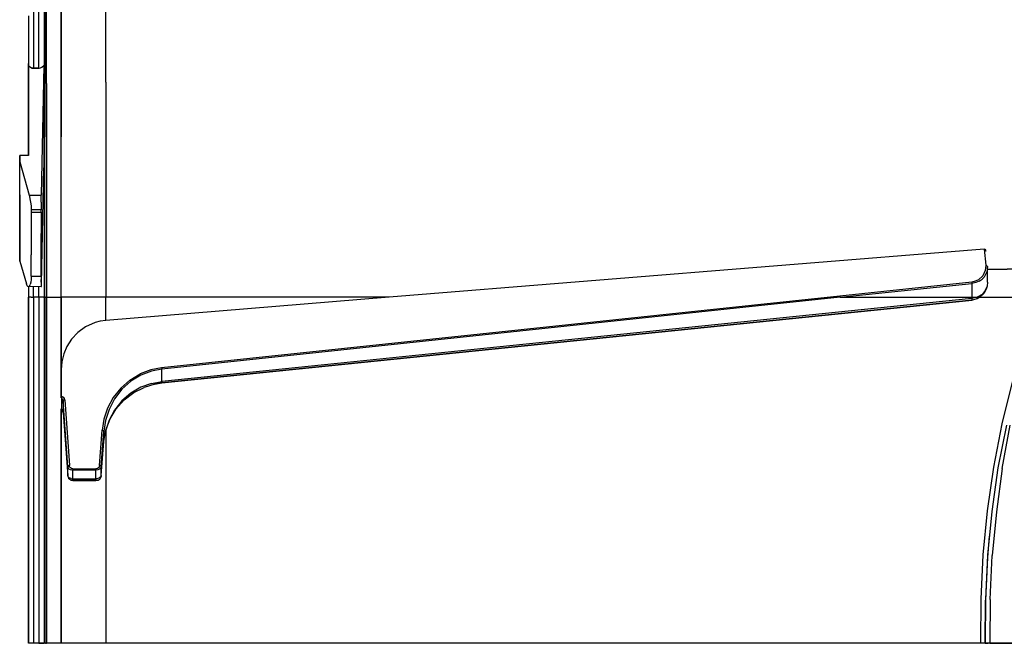
# Model space of a CAD drawing. Extents: x -0.1 to 34.1, y -0.1 to 22.1.
# Drawn here: x 17.6 to 23.2, y 6.7 to 10.3 of the extents above; entities that cross this region are included whole.
import ezdxf

# ---------------------------------------------------------------- set-up
doc = ezdxf.new("R2010")
doc.units = 0
doc.header["$MEASUREMENT"] = 0
doc.layers.add('Object', color=5, linetype='CONTINUOUS')

msp = doc.modelspace()

# ---------------------------------------------------------------- linework, layer by layer
at = {"layer": 'Object'}
for p, q in [((17.6322, 10.6189), (17.6322, 10.3467)), ((17.6633, 10.3467), (17.6633, 10.6189)), ((18.05, 10.2933), (18.05, 10.5944)), ((17.6933, 10.5322), (17.6933, 10.2433)), ((17.6978, 10.5756), (17.6978, 10.2789)), ((17.7078, 10.2811), (17.7078, 10.5789)), ((17.7922, 10.5756), (17.7922, 10.2789)), ((17.7922, 10.2789), (17.7922, 10.5756)), ((17.6022, 10.3722), (17.6022, 10.0956)), ((17.6022, 10.3722), (17.6022, 10.0956)), ((17.6322, 10.3467), (17.6322, 10.07)), ((17.6633, 10.07), (17.6633, 10.3467)), ((17.6978, 10.2789), (17.6978, 9.9778)), ((17.7078, 9.98), (17.7078, 10.2811)), ((17.7922, 10.2789), (17.7922, 9.9778)), ((17.7922, 9.9778), (17.7922, 10.2789)), ((18.05, 9.9889), (18.05, 10.2933)), ((17.6933, 10.2433), (17.6933, 9.9489)), ((17.6022, 10.0956), (17.6022, 9.5644)), ((17.6022, 9.5644), (17.6022, 10.0956)), ((17.6022, 10.0956), (17.6033, 10.0878)), ((17.6078, 10.08), (17.6033, 10.0878)), ((17.6078, 10.08), (17.6156, 10.0744)), ((17.6911, 10.0856), (17.6767, 9.3356)), ((17.6811, 10.0744), (17.6911, 10.0856)), ((17.6911, 10.0856), (17.6911, 9.7911)), ((17.6156, 10.0744), (17.6244, 10.07)), ((17.6322, 10.07), (17.6244, 10.07)), ((17.6244, 10.07), (17.6333, 10.0689)), ((17.6633, 10.07), (17.6322, 10.07)), ((17.6333, 10.0689), (17.66, 10.0689)), ((17.66, 10.0689), (17.6644, 10.07)), ((17.6644, 10.07), (17.6633, 10.07)), ((17.6644, 10.07), (17.6733, 10.0711)), ((17.6733, 10.0711), (17.6811, 10.0744)), ((17.6978, 9.9778), (17.6978, 9.6722)), ((17.7078, 9.98), (17.7078, 9.6744)), ((17.7922, 9.9778), (17.7922, 9.6722)), ((17.7922, 9.6722), (17.7922, 9.9778)), ((18.05, 9.9889), (18.05, 9.6811)), ((17.6933, 9.9489), (17.6933, 9.6522)), ((17.6911, 9.7911), (17.6911, 9.4933)), ((18.05, 9.6811), (18.05, 9.37)), ((17.6933, 9.6522), (17.6933, 9.3511)), ((17.6978, 9.3656), (17.6978, 9.6722)), ((17.7078, 9.6744), (17.7078, 9.3667)), ((17.7922, 9.3656), (17.7922, 9.6722)), ((17.7922, 9.3656), (17.7922, 9.6722)), ((17.6022, 9.5644), (17.5522, 9.5644)), ((17.5522, 9.5644), (17.5522, 9.5278)), ((17.5522, 9.5278), (17.5522, 9.5644)), ((17.5522, 9.5278), (17.6078, 9.3356)), ((17.5522, 9.3378), (17.5522, 9.5278)), ((17.5522, 9.3378), (17.5522, 9.5278)), ((17.6778, 8.8222), (17.6911, 9.4933)), ((17.5522, 9.3378), (17.5522, 9.1467)), ((17.5522, 9.1467), (17.5522, 9.3378)), ((17.6078, 9.3356), (17.6767, 9.3356)), ((17.6078, 9.3356), (17.6156, 9.2956)), ((17.6767, 9.2956), (17.6767, 9.3356)), ((17.6933, 9.3511), (17.6933, 9.0489)), ((17.6978, 9.0556), (17.6978, 9.3656)), ((17.7078, 9.3667), (17.7078, 9.0567)), ((17.7922, 9.0556), (17.7922, 9.3656)), ((17.7922, 9.0556), (17.7922, 9.3656)), ((18.05, 9.37), (18.05, 9.0589)), ((17.6156, 9.2956), (17.6178, 9.2733)), ((17.6767, 9.2956), (17.6767, 9.25)), ((17.6178, 9.2733), (17.6189, 9.25)), ((17.6189, 9.25), (17.6189, 9.2367)), ((17.6767, 9.25), (17.6189, 9.25)), ((17.6189, 9.2367), (17.6189, 9.1133)), ((17.6189, 9.2367), (17.6767, 9.2367)), ((17.6767, 9.2367), (17.6767, 9.25)), ((17.6767, 9.2367), (17.6767, 9.1133)), ((17.5522, 9.1467), (17.5522, 8.9544)), ((17.5522, 8.9544), (17.5522, 9.1467)), ((17.6189, 9.1133), (17.6189, 8.99)), ((17.6767, 8.99), (17.6767, 9.1133)), ((17.6978, 8.7456), (17.6978, 9.0556)), ((17.7078, 9.0567), (17.7078, 8.7456)), ((17.7922, 8.7456), (17.7922, 9.0556)), ((17.7922, 8.7456), (17.7922, 9.0556)), ((18.05, 9.0589), (18.05, 8.7456)), ((17.6933, 9.0489), (17.6933, 8.7456)), ((23.1278, 9.0233), (19.6889, 8.7456)), ((23.1278, 9.0233), (23.1311, 9.0222)), ((23.1278, 9.0233), (23.1367, 8.93)), ((23.1333, 9.0222), (23.1311, 9.0222)), ((23.1367, 9.0189), (23.1333, 9.0222)), ((23.1378, 9.0144), (23.1367, 9.0189)), ((23.1389, 9.0089), (23.1378, 9.0144)), ((17.5522, 8.9544), (17.5911, 8.8222)), ((17.6189, 8.8667), (17.6189, 8.99)), ((17.6767, 8.8667), (17.6767, 8.99)), ((23.1333, 8.9), (23.12, 8.87)), ((23.1433, 8.8922), (23.1278, 8.8622)), ((23.1367, 8.93), (23.1333, 8.9)), ((23.14, 8.93), (23.1367, 8.93)), ((23.1433, 8.9278), (23.14, 8.93)), ((23.1456, 8.9256), (23.1433, 8.9278)), ((23.1467, 8.9233), (23.1433, 8.8922)), ((23.1467, 8.9233), (23.1456, 8.9256)), ((23.1467, 8.8933), (23.1467, 8.9233)), ((23.1467, 8.9056), (23.5256, 8.9122)), ((23.5256, 8.9122), (23.1467, 8.9056)), ((23.1467, 8.8633), (23.1467, 8.8933)), ((17.6167, 8.8322), (17.6133, 8.8189)), ((17.6189, 8.8489), (17.6167, 8.8322)), ((17.6189, 8.8667), (17.6767, 8.8667)), ((17.6189, 8.8667), (17.6189, 8.8489)), ((17.6767, 8.8667), (17.6767, 8.8489)), ((17.6767, 8.8333), (17.6767, 8.8489)), ((17.6767, 8.8333), (17.6767, 8.82)), ((23.0567, 8.8333), (22.2944, 8.7522)), ((22.2956, 8.7456), (23.0567, 8.8256)), ((23.0767, 8.8378), (23.0567, 8.8333)), ((23.0567, 8.8311), (23.0567, 8.8333)), ((23.0567, 8.8311), (23.0567, 8.8289)), ((23.0789, 8.83), (23.0567, 8.8256)), ((23.0567, 8.8289), (23.0567, 8.8256)), ((23.0567, 8.8256), (23.0567, 8.7989)), ((23.0944, 8.8467), (23.0767, 8.8378)), ((23.0989, 8.8389), (23.0789, 8.83)), ((23.12, 8.87), (23.0944, 8.8467)), ((23.0989, 8.8389), (23.1156, 8.85)), ((23.1278, 8.8622), (23.1156, 8.85)), ((23.1467, 8.8333), (23.1444, 8.8089)), ((23.1467, 8.8333), (23.1467, 8.8633)), ((17.5956, 8.8122), (17.5911, 8.8222)), ((17.6, 8.8067), (17.5956, 8.8122)), ((17.6044, 8.8056), (17.6, 8.8067)), ((17.6022, 8.8056), (17.6022, 8.7456)), ((17.6022, 8.8056), (17.6022, 8.7456)), ((17.6044, 8.8056), (17.6089, 8.81)), ((17.6778, 8.8067), (17.6044, 8.8056)), ((17.6089, 8.81), (17.6133, 8.8189)), ((17.6322, 8.7456), (17.6322, 8.8056)), ((17.6633, 8.7456), (17.6633, 8.8056)), ((17.6767, 8.82), (17.6767, 8.8111)), ((17.6767, 8.8111), (17.6767, 8.8067)), ((17.6767, 8.8067), (17.6778, 8.8067)), ((17.6778, 8.8122), (17.6778, 8.8222)), ((17.6778, 8.8067), (17.6778, 8.8122)), ((23.0567, 8.7989), (23.0567, 8.7722)), ((23.0567, 8.7722), (23.0567, 8.7456)), ((23.1256, 8.7667), (23.1022, 8.7456)), ((23.1344, 8.7844), (23.1156, 8.7622)), ((23.1411, 8.7956), (23.1256, 8.7667)), ((23.1444, 8.8089), (23.1344, 8.7844)), ((23.1422, 8.7978), (23.1411, 8.7956)), ((23.1444, 8.8089), (23.1422, 8.7978)), ((17.6022, 8.7456), (17.6022, 6.7456)), ((17.6022, 6.7456), (17.6022, 8.7456)), ((17.6022, 8.7456), (17.6067, 8.7456)), ((17.6178, 8.7456), (17.6067, 8.7456)), ((17.6178, 8.7456), (17.6322, 8.7456)), ((17.6322, 8.7456), (17.6322, 6.7456)), ((17.6633, 8.7456), (17.6322, 8.7456)), ((17.6633, 8.7456), (17.6633, 6.7456)), ((17.6789, 8.7456), (17.6633, 8.7456)), ((17.69, 8.7456), (17.6789, 8.7456)), ((17.69, 8.7456), (17.6933, 8.7456)), ((17.6933, 8.7456), (17.6978, 8.7456)), ((17.6933, 8.7456), (17.6933, 6.7456)), ((17.6978, 8.7456), (17.6978, 6.7456)), ((17.6989, 8.7456), (17.6978, 8.7456)), ((17.7022, 8.7456), (17.6989, 8.7456)), ((17.7022, 8.7456), (17.7078, 8.7456)), ((17.7078, 8.7456), (17.7078, 6.7456)), ((17.7078, 8.7456), (17.7922, 8.7456)), ((17.7922, 8.7456), (17.7922, 8.1644)), ((17.7922, 8.1644), (17.7922, 8.7456)), ((17.7978, 8.7456), (17.7922, 8.7456)), ((17.8122, 8.7456), (17.7978, 8.7456)), ((17.8356, 8.7456), (17.8122, 8.7456)), ((17.8667, 8.7456), (17.8356, 8.7456)), ((17.9056, 8.7456), (17.8667, 8.7456)), ((17.95, 8.7456), (17.9056, 8.7456)), ((17.9978, 8.7456), (17.95, 8.7456)), ((18.05, 8.7456), (17.9978, 8.7456)), ((19.6889, 8.7456), (18.05, 8.7456)), ((19.6889, 8.7456), (18.05, 8.6111)), ((18.05, 8.6111), (18.05, 8.7456)), ((22.2944, 8.7522), (18.3722, 8.3367)), ((22.2956, 8.7456), (18.3733, 8.33)), ((23.0567, 8.7389), (18.3733, 8.2589)), ((18.3733, 8.25), (23.0578, 8.7289)), ((18.3733, 8.25), (23.0578, 8.7289)), ((23.0578, 8.7289), (18.3733, 8.25)), ((22.2944, 8.7511), (22.2944, 8.7522)), ((22.2944, 8.7511), (22.2944, 8.7478)), ((22.2944, 8.7478), (22.2956, 8.7456)), ((22.2956, 8.7456), (23.0567, 8.7456)), ((23.0867, 8.7456), (23.0567, 8.7389)), ((23.0567, 8.7456), (23.0678, 8.7456)), ((23.0567, 8.7456), (23.0567, 8.7389)), ((23.0578, 8.7344), (23.0567, 8.7389)), ((23.0578, 8.7289), (23.0567, 8.7289)), ((23.0878, 8.7367), (23.0578, 8.7289)), ((23.0578, 8.7311), (23.0578, 8.7344)), ((23.0578, 8.7289), (23.0578, 8.7311)), ((23.0678, 8.7456), (23.0778, 8.7456)), ((23.0778, 8.7456), (23.0867, 8.7456)), ((23.0878, 8.7367), (23.0856, 8.7367)), ((23.1156, 8.7622), (23.0867, 8.7456)), ((23.0878, 8.7411), (23.0867, 8.7456)), ((23.1022, 8.7456), (23.0878, 8.7367)), ((23.0878, 8.7389), (23.0878, 8.7411)), ((23.0878, 8.7389), (23.0878, 8.7367)), ((23.1022, 8.7456), (23.4544, 8.7456)), ((17.9878, 8.5989), (17.9333, 8.5744)), ((18.0178, 8.6067), (17.9878, 8.5989)), ((18.05, 8.6111), (18.0178, 8.6067)), ((17.8878, 8.5411), (17.8522, 8.5033)), ((17.9333, 8.5744), (17.8878, 8.5411)), ((17.8522, 8.5033), (17.8256, 8.4611)), ((17.8256, 8.4611), (17.8067, 8.4178)), ((17.7956, 8.3722), (17.7922, 8.3267)), ((17.8067, 8.4178), (17.7956, 8.3722)), ((18.31, 8.3256), (18.2478, 8.3022)), ((18.3133, 8.3178), (18.2522, 8.2944)), ((18.3722, 8.3367), (18.31, 8.3256)), ((18.3733, 8.33), (18.3133, 8.3178)), ((18.3722, 8.3367), (18.3733, 8.3356)), ((18.3733, 8.3356), (18.3733, 8.3322)), ((18.3733, 8.3322), (18.3733, 8.33)), ((18.3733, 8.2589), (18.3733, 8.33)), ((18.1889, 8.2667), (18.1367, 8.22)), ((18.1944, 8.26), (18.1433, 8.2133)), ((18.1889, 8.2667), (18.2478, 8.3022)), ((18.2522, 8.2944), (18.1944, 8.26)), ((18.3133, 8.2478), (18.3733, 8.2589)), ((18.3733, 8.2589), (18.3744, 8.2544)), ((18.3744, 8.2544), (18.3744, 8.2511)), ((23.2922, 8.2622), (23.23, 8.0144)), ((18.1367, 8.22), (18.0922, 8.1656)), ((18.1433, 8.2133), (18.1011, 8.1589)), ((18.2522, 8.2256), (18.1944, 8.1911)), ((18.2122, 8.1944), (18.2711, 8.2244)), ((18.3133, 8.2478), (18.2522, 8.2256)), ((18.3333, 8.2433), (18.2711, 8.2244)), ((18.3733, 8.25), (18.3333, 8.2433)), ((18.3333, 8.2433), (18.3733, 8.25)), ((18.3733, 8.25), (18.3333, 8.2433)), ((18.3744, 8.2511), (18.3733, 8.25)), ((17.7933, 8.1711), (17.7922, 8.1711)), ((17.7922, 8.1711), (17.7922, 8.17)), ((17.7922, 8.1711), (17.7922, 8.17)), ((17.7922, 8.17), (17.7922, 8.1667)), ((17.7922, 8.1667), (17.7922, 8.1644)), ((17.7922, 8.1667), (17.7922, 8.1644)), ((17.7922, 8.1644), (17.7933, 8.1644)), ((17.8, 8.17), (17.7933, 8.1711)), ((17.7933, 8.1711), (17.7933, 8.17)), ((17.7933, 8.1667), (17.7933, 8.17)), ((17.7933, 8.1667), (17.7933, 8.1644)), ((17.7933, 8.1644), (17.7933, 8.1)), ((17.7944, 8.1644), (17.7933, 8.1644)), ((17.7967, 8.1633), (17.7944, 8.1644)), ((17.8, 8.1589), (17.7967, 8.1633)), ((17.8067, 8.1667), (17.8, 8.17)), ((17.8, 8.1589), (17.8033, 8.1456)), ((17.8044, 8.1489), (17.8033, 8.1456)), ((17.8033, 8.1456), (17.8033, 8.0811)), ((17.83, 7.7656), (17.8033, 8.1456)), ((17.8078, 8.1511), (17.8044, 8.1489)), ((17.8111, 8.16), (17.8067, 8.1667)), ((17.8133, 8.1522), (17.8078, 8.1511)), ((17.8133, 8.1522), (17.8111, 8.16)), ((17.8133, 8.1522), (17.84, 7.7733)), ((18.0922, 8.1656), (18.06, 8.1044)), ((18.1011, 8.1589), (18.0689, 8.0967)), ((18.1433, 8.1467), (18.1011, 8.0933)), ((18.1078, 8.0978), (18.1567, 8.1522)), ((18.1944, 8.1911), (18.1433, 8.1467)), ((18.1567, 8.1522), (18.2122, 8.1944)), ((17.7922, 6.7456), (17.7922, 8.1)), ((17.7922, 8.1), (17.7922, 8.0956)), ((17.7922, 8.1), (17.7933, 8.1)), ((17.7922, 8.1), (17.7922, 6.7456)), ((17.7922, 8.0956), (17.7922, 8.0911)), ((17.7922, 8.0956), (17.7922, 8.0911)), ((17.7922, 8.09), (17.7933, 8.09)), ((17.7922, 8.09), (17.7933, 8.09)), ((17.7933, 8.09), (17.7922, 8.09)), ((17.7922, 8.09), (17.7933, 8.09)), ((17.7933, 8.0956), (17.7933, 8.1)), ((17.7933, 8.1), (17.7944, 8.0989)), ((17.7933, 8.0956), (17.7933, 8.0911)), ((17.7933, 8.09), (17.7933, 8.0911)), ((17.7933, 8.09), (17.7956, 8.0889)), ((17.7956, 8.0889), (17.7933, 8.09)), ((17.7933, 8.09), (17.7956, 8.0889)), ((17.7967, 8.0978), (17.7944, 8.0989)), ((17.7956, 8.0889), (17.7989, 8.0867)), ((17.8, 8.0944), (17.7967, 8.0978)), ((17.8011, 8.0856), (17.7989, 8.0878)), ((17.8033, 8.0811), (17.8, 8.0944)), ((17.8033, 8.0789), (17.8011, 8.0856)), ((18.06, 8.1044), (18.0389, 8.04)), ((18.0689, 8.0967), (18.0478, 8.0333)), ((18.1011, 8.0933), (18.0689, 8.0344)), ((18.0744, 8.0422), (18.11, 8.1011)), ((17.8033, 8.0811), (17.83, 7.7144)), ((17.8033, 8.0811), (17.8033, 8.0789)), ((17.8033, 8.0778), (17.8033, 8.0789)), ((17.8033, 8.0789), (17.83, 7.7122)), ((18.0389, 8.04), (18.0289, 7.9767)), ((18.0478, 8.0333), (18.0389, 7.97)), ((18.0689, 8.0344), (18.0478, 7.9722)), ((18.05, 7.9778), (18.0744, 8.0422)), ((18.0133, 7.7733), (18.0289, 7.9767)), ((18.0233, 7.7656), (18.0389, 7.97)), ((18.0333, 7.9756), (18.0289, 7.9767)), ((18.0367, 7.9733), (18.0333, 7.9756)), ((18.0389, 7.97), (18.0367, 7.9733)), ((18.0389, 7.9111), (18.0478, 7.9722)), ((18.0389, 7.9111), (18.0389, 7.97)), ((18.0411, 7.9289), (18.05, 7.9778)), ((18.05, 7.9778), (18.05, 6.7456)), ((23.23, 8.0144), (23.1811, 7.7633)), ((23.2567, 8.0067), (23.2078, 7.7589)), ((23.2322, 7.7556), (23.2778, 8.0056)), ((18.0233, 7.7144), (18.0389, 7.9111)), ((17.8311, 7.7689), (17.83, 7.7656)), ((17.8322, 7.7589), (17.83, 7.7656)), ((17.83, 7.7144), (17.83, 7.7656)), ((17.8344, 7.7722), (17.8311, 7.7689)), ((17.8389, 7.7522), (17.8322, 7.7589)), ((17.8344, 7.7722), (17.84, 7.7733)), ((17.8389, 7.7522), (17.8489, 7.7489)), ((17.8411, 7.7656), (17.84, 7.7733)), ((17.8456, 7.76), (17.8411, 7.7656)), ((17.8522, 7.7556), (17.8456, 7.76)), ((17.86, 7.7467), (17.8489, 7.7489)), ((17.86, 7.7544), (17.8522, 7.7556)), ((17.86, 7.7544), (17.9933, 7.7544)), ((17.86, 7.7544), (17.86, 7.7522)), ((17.86, 7.7522), (17.86, 7.75)), ((17.86, 7.75), (17.86, 7.7467)), ((17.9933, 7.7467), (17.86, 7.7467)), ((17.86, 7.6967), (17.86, 7.7467)), ((18.0011, 7.7556), (17.9933, 7.7544)), ((17.9933, 7.7522), (17.9933, 7.7544)), ((17.9933, 7.7522), (17.9933, 7.75)), ((17.9933, 7.75), (17.9933, 7.7467)), ((18.0044, 7.7489), (17.9933, 7.7467)), ((17.9933, 7.6967), (17.9933, 7.7467)), ((18.0078, 7.76), (18.0011, 7.7556)), ((18.0144, 7.7522), (18.0044, 7.7489)), ((18.0122, 7.7656), (18.0078, 7.76)), ((18.0133, 7.7733), (18.0122, 7.7656)), ((18.0189, 7.7722), (18.0133, 7.7733)), ((18.0211, 7.7589), (18.0144, 7.7522)), ((18.0222, 7.7689), (18.0189, 7.7722)), ((18.0233, 7.7656), (18.0211, 7.7589)), ((18.0222, 7.7689), (18.0233, 7.7656)), ((18.0233, 7.7144), (18.0233, 7.7656)), ((18.0233, 7.7122), (18.0256, 7.7456)), ((23.1811, 7.7633), (23.1444, 7.5111)), ((23.2078, 7.7589), (23.1722, 7.5078)), ((23.2322, 7.7556), (23.1989, 7.5044)), ((17.83, 7.7144), (17.83, 7.7122)), ((17.8322, 7.7078), (17.83, 7.7144)), ((17.83, 7.7122), (17.8356, 7.6989)), ((17.8389, 7.7011), (17.8322, 7.7078)), ((17.8367, 7.6967), (17.8356, 7.6989)), ((17.8478, 7.6889), (17.8367, 7.6967)), ((17.8489, 7.6978), (17.8389, 7.7011)), ((17.8478, 7.6889), (17.86, 7.6867)), ((17.8489, 7.6978), (17.86, 7.6967)), ((17.8489, 7.6878), (17.86, 7.6867)), ((17.86, 7.6867), (17.8489, 7.6878)), ((17.86, 7.6967), (17.9933, 7.6967)), ((17.86, 7.6967), (17.86, 7.6922)), ((17.86, 7.6878), (17.86, 7.6922)), ((17.86, 7.6867), (17.86, 7.6878)), ((17.86, 7.6867), (17.9933, 7.6867)), ((17.9933, 7.6867), (17.86, 7.6867)), ((18.0044, 7.6978), (17.9933, 7.6967)), ((17.9933, 7.6967), (17.9933, 7.6922)), ((17.9933, 7.6878), (17.9933, 7.6922)), ((17.9933, 7.6867), (17.9933, 7.6878)), ((17.9933, 7.6867), (18.0033, 7.6878)), ((18.0033, 7.6878), (17.9933, 7.6867)), ((17.9933, 7.6867), (18.0033, 7.6878)), ((18.0033, 7.6878), (18.0056, 7.6889)), ((18.0144, 7.7011), (18.0044, 7.6978)), ((18.0056, 7.6889), (18.0167, 7.6967)), ((18.0211, 7.7078), (18.0144, 7.7011)), ((18.0167, 7.6967), (18.0178, 7.6989)), ((18.0233, 7.7122), (18.0178, 7.6989)), ((18.0211, 7.7078), (18.0233, 7.7144)), ((18.0233, 7.7144), (18.0233, 7.7122)), ((23.1444, 7.5111), (23.12, 7.2567)), ((23.1722, 7.5078), (23.1467, 7.2544)), ((23.1989, 7.5044), (23.1744, 7.2522)), ((23.1578, 7.3656), (23.1467, 7.2411)), ((23.12, 7.2567), (23.1078, 7.0011)), ((23.1467, 7.2544), (23.1356, 7)), ((23.1467, 7.2411), (23.1356, 6.9944)), ((23.1633, 6.9989), (23.1744, 7.2522)), ((23.1078, 7.0011), (23.1067, 6.7456)), ((23.1356, 7), (23.1344, 6.7456)), ((23.1344, 6.7456), (23.1356, 6.9944)), ((23.1344, 6.7456), (23.1356, 6.9944)), ((23.1633, 6.9989), (23.1611, 6.7456)), ((17.6067, 6.7456), (17.6022, 6.7456)), ((17.6067, 6.7456), (17.6022, 6.7456)), ((17.6178, 6.7456), (17.6067, 6.7456)), ((17.6178, 6.7456), (17.6067, 6.7456)), ((17.6322, 6.7456), (17.6178, 6.7456)), ((17.6322, 6.7456), (17.6178, 6.7456)), ((17.6633, 6.7456), (17.6322, 6.7456)), ((17.6633, 6.7456), (17.6322, 6.7456)), ((17.6789, 6.7456), (17.6633, 6.7456)), ((17.6633, 6.7456), (17.6789, 6.7456)), ((17.69, 6.7456), (17.6789, 6.7456)), ((17.6789, 6.7456), (17.69, 6.7456)), ((17.6933, 6.7456), (17.69, 6.7456)), ((17.69, 6.7456), (17.6933, 6.7456)), ((17.6978, 6.7456), (17.6933, 6.7456)), ((17.6978, 6.7456), (17.6933, 6.7456)), ((17.6989, 6.7456), (17.6978, 6.7456)), ((17.6989, 6.7456), (17.6978, 6.7456)), ((17.7022, 6.7456), (17.6989, 6.7456)), ((17.7022, 6.7456), (17.6989, 6.7456)), ((17.7078, 6.7456), (17.7022, 6.7456)), ((17.7022, 6.7456), (17.7078, 6.7456)), ((17.7922, 6.7456), (17.7078, 6.7456)), ((17.7922, 6.7456), (17.7078, 6.7456)), ((17.7978, 6.7456), (17.7922, 6.7456)), ((17.7978, 6.7456), (17.7922, 6.7456)), ((17.8122, 6.7456), (17.7978, 6.7456)), ((17.8122, 6.7456), (17.7978, 6.7456)), ((17.8356, 6.7456), (17.8122, 6.7456)), ((17.8356, 6.7456), (17.8122, 6.7456)), ((17.8667, 6.7456), (17.8356, 6.7456)), ((17.8667, 6.7456), (17.8356, 6.7456)), ((17.9056, 6.7456), (17.8667, 6.7456)), ((17.9056, 6.7456), (17.8667, 6.7456)), ((17.95, 6.7456), (17.9056, 6.7456)), ((17.95, 6.7456), (17.9056, 6.7456)), ((17.9989, 6.7456), (17.95, 6.7456)), ((17.9989, 6.7456), (17.95, 6.7456)), ((18.05, 6.7456), (17.9989, 6.7456)), ((18.05, 6.7456), (17.9989, 6.7456)), ((23.1067, 6.7456), (18.05, 6.7456)), ((23.1067, 6.7456), (18.05, 6.7456)), ((23.1167, 6.7456), (23.1067, 6.7456)), ((23.1167, 6.7456), (23.1067, 6.7456)), ((23.1256, 6.7456), (23.1167, 6.7456)), ((23.1256, 6.7456), (23.1167, 6.7456)), ((23.1322, 6.7456), (23.1256, 6.7456)), ((23.1322, 6.7456), (23.1256, 6.7456)), ((23.1344, 6.7456), (23.1322, 6.7456)), ((23.1344, 6.7456), (23.1322, 6.7456)), ((23.1344, 6.7456), (23.1356, 6.7456)), ((23.1356, 6.7456), (23.1344, 6.7456)), ((23.1356, 6.7456), (23.1422, 6.7456)), ((23.1422, 6.7456), (23.1356, 6.7456)), ((23.1422, 6.7456), (23.1511, 6.7456)), ((23.1511, 6.7456), (23.1422, 6.7456)), ((23.1611, 6.7456), (23.1511, 6.7456)), ((23.1611, 6.7456), (23.1511, 6.7456)), ((23.1611, 6.7456), (23.6889, 6.7456)), ((23.6889, 6.7456), (23.1611, 6.7456))]:
    msp.add_line(p, q, dxfattribs=at)

doc.saveas('drawing.dxf')
